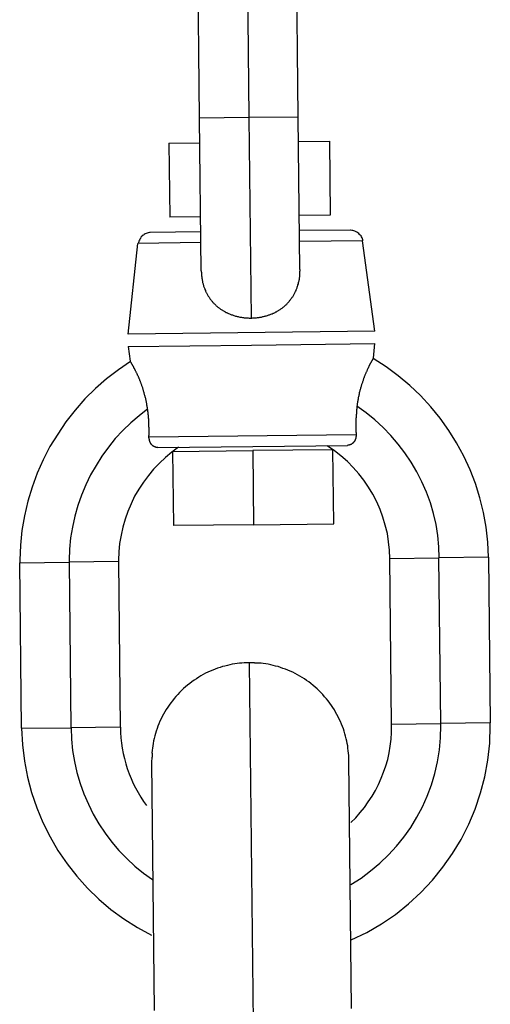
# Model space of a CAD drawing. Extents: x -66 to 66, y -26 to 26.
# Drawn here: x -43 to -43, y 0 to 1 of the extents above; entities that cross this region are included whole.
import ezdxf

# ---------------------------------------------------------------- set-up
doc = ezdxf.new("R2010")
doc.units = 0
doc.layers.get('0').update_dxf_attribs({"linetype": 'CONTINUOUS'})

msp = doc.modelspace()

# ---------------------------------------------------------------- linework, layer by layer
at = {"color": 0}
for points in [[(-43.2588, 0.9087), (-43.2603, 1.0429)], [(-43.2203, 1.0433), (-43.2188, 0.9092)], [(-43.1788, 0.9097), (-43.1803, 1.0438)], [(-43.1788, 0.9097), (-43.2188, 0.9092)], [(-43.1774, 0.786), (-43.1788, 0.9097)], [(-43.2188, 0.9092), (-43.2588, 0.9087)], [(-43.2574, 0.7851), (-43.2588, 0.9087)], [(-43.2188, 0.9092), (-43.2169, 0.7468)], [(-43.2836, 0.8886), (-43.2585, 0.8889)], [(-43.2836, 0.8886), (-43.2828, 0.8286)], [(-43.1786, 0.8898), (-43.1535, 0.8901)], [(-43.1535, 0.8901), (-43.1529, 0.8301)], [(-43.1529, 0.8301), (-43.1779, 0.8298)], [(-43.2579, 0.8288), (-43.2828, 0.8286)], [(-43.2987, 0.8162), (-43.2987, 0.8162), (-43.2995, 0.816), (-43.3004, 0.8159), (-43.3013, 0.8156), (-43.3022, 0.8154), (-43.3028, 0.8149), (-43.3037, 0.8146), (-43.3043, 0.814), (-43.3052, 0.8136), (-43.3057, 0.8128), (-43.3063, 0.8122), (-43.3067, 0.8113), (-43.3073, 0.8107), (-43.3076, 0.8098), (-43.308, 0.809), (-43.3082, 0.8081), (-43.3085, 0.8073)], [(-43.2987, 0.8162), (-43.2987, 0.8162), (-43.2995, 0.816), (-43.3004, 0.8159), (-43.3013, 0.8156), (-43.3022, 0.8154), (-43.3028, 0.8149), (-43.3037, 0.8146), (-43.3043, 0.814), (-43.3052, 0.8136), (-43.3057, 0.8128), (-43.3063, 0.8122), (-43.3067, 0.8113), (-43.3073, 0.8107), (-43.3076, 0.8098), (-43.308, 0.809), (-43.3082, 0.8081), (-43.3085, 0.8073)], [(-43.2577, 0.8167), (-43.2989, 0.8162)], [(-43.1366, 0.8181), (-43.1777, 0.8176)], [(-43.1265, 0.8094), (-43.1265, 0.8094), (-43.1265, 0.8101), (-43.1268, 0.811), (-43.1271, 0.8118), (-43.1275, 0.8127), (-43.1279, 0.8133), (-43.1285, 0.814), (-43.1291, 0.8146), (-43.1298, 0.8154), (-43.1304, 0.8158), (-43.1312, 0.8164), (-43.1319, 0.8167), (-43.1328, 0.8172), (-43.1336, 0.8174), (-43.1345, 0.8177), (-43.1354, 0.8178), (-43.1364, 0.818), (-43.1364, 0.818), (-43.1364, 0.818), (-43.1364, 0.818), (-43.1364, 0.818), (-43.1364, 0.818), (-43.1364, 0.818), (-43.1364, 0.818), (-43.1364, 0.818), (-43.1364, 0.818), (-43.1364, 0.818), (-43.1364, 0.818), (-43.1364, 0.818), (-43.1364, 0.818), (-43.1364, 0.818), (-43.1364, 0.818), (-43.1364, 0.818), (-43.1365, 0.818)], [(-43.1265, 0.8094), (-43.1265, 0.8094), (-43.1265, 0.8101), (-43.1268, 0.811), (-43.1271, 0.8118), (-43.1275, 0.8127), (-43.1279, 0.8133), (-43.1285, 0.814), (-43.1291, 0.8146), (-43.1298, 0.8154), (-43.1304, 0.8158), (-43.1312, 0.8164), (-43.1319, 0.8167), (-43.1328, 0.8172), (-43.1336, 0.8174), (-43.1345, 0.8177), (-43.1354, 0.8178), (-43.1364, 0.818), (-43.1364, 0.818), (-43.1364, 0.818), (-43.1364, 0.818), (-43.1364, 0.818), (-43.1364, 0.818), (-43.1364, 0.818), (-43.1364, 0.818), (-43.1364, 0.818), (-43.1364, 0.818), (-43.1364, 0.818), (-43.1364, 0.818), (-43.1364, 0.818), (-43.1364, 0.818), (-43.1364, 0.818), (-43.1364, 0.818), (-43.1364, 0.818), (-43.1365, 0.818)], [(-43.3167, 0.7338), (-43.3087, 0.8073)], [(-43.2576, 0.8079), (-43.3087, 0.8073)], [(-43.1266, 0.8094), (-43.1776, 0.8088)], [(-43.1168, 0.7361), (-43.1266, 0.8094)], [(-43.2574, 0.7851), (-43.2574, 0.7844), (-43.2573, 0.7837), (-43.2573, 0.7829), (-43.2572, 0.7823), (-43.2572, 0.7816), (-43.2571, 0.7809), (-43.257, 0.7803), (-43.257, 0.7796), (-43.2569, 0.779), (-43.2568, 0.7783), (-43.2566, 0.7776), (-43.2565, 0.777), (-43.2564, 0.7764), (-43.2563, 0.7757), (-43.2561, 0.7751), (-43.256, 0.7745), (-43.2558, 0.7739), (-43.2556, 0.7733), (-43.2555, 0.7726), (-43.2552, 0.772), (-43.255, 0.7715), (-43.2549, 0.7709), (-43.2546, 0.7704), (-43.2544, 0.7698), (-43.2541, 0.7692), (-43.254, 0.7686), (-43.2537, 0.7681), (-43.2534, 0.7676), (-43.2531, 0.7671), (-43.2529, 0.7666), (-43.2526, 0.7661), (-43.2523, 0.7656), (-43.2521, 0.765), (-43.2517, 0.7646), (-43.2514, 0.7641), (-43.2511, 0.7636), (-43.2508, 0.7631), (-43.2505, 0.7626), (-43.2501, 0.7622), (-43.2498, 0.7617), (-43.2494, 0.7612), (-43.2491, 0.7608), (-43.2487, 0.7604), (-43.2483, 0.7599), (-43.248, 0.7595), (-43.2476, 0.7591), (-43.2472, 0.7587), (-43.2468, 0.7583), (-43.2464, 0.7579), (-43.246, 0.7575), (-43.2456, 0.7572), (-43.2452, 0.7568), (-43.2447, 0.7564), (-43.2443, 0.756), (-43.2439, 0.7557), (-43.2435, 0.7553), (-43.2431, 0.755), (-43.2426, 0.7547), (-43.2422, 0.7543), (-43.2417, 0.754), (-43.2412, 0.7537), (-43.2407, 0.7534), (-43.2403, 0.7531), (-43.2398, 0.7528), (-43.2393, 0.7525), (-43.2389, 0.7523), (-43.2384, 0.752), (-43.2379, 0.7517), (-43.2373, 0.7514), (-43.2368, 0.7512), (-43.2363, 0.7509), (-43.2358, 0.7507), (-43.2352, 0.7504), (-43.2346, 0.7502), (-43.234, 0.7499), (-43.2334, 0.7497), (-43.2328, 0.7494), (-43.2322, 0.7493), (-43.2316, 0.749), (-43.2309, 0.7489), (-43.2303, 0.7486), (-43.2296, 0.7484), (-43.2289, 0.7483), (-43.2283, 0.7481), (-43.2276, 0.7479), (-43.2269, 0.7478), (-43.2262, 0.7476), (-43.2254, 0.7475), (-43.2247, 0.7474), (-43.224, 0.7473), (-43.2232, 0.7471), (-43.2225, 0.747), (-43.2217, 0.7469), (-43.221, 0.7469), (-43.2201, 0.7469), (-43.2194, 0.7469), (-43.2185, 0.7468), (-43.2177, 0.7468), (-43.2169, 0.7468)], [(-43.2169, 0.7468), (-43.2163, 0.7468), (-43.2156, 0.7469), (-43.215, 0.7469), (-43.2144, 0.7469), (-43.2137, 0.7469), (-43.2131, 0.747), (-43.2125, 0.747), (-43.2118, 0.7471), (-43.2112, 0.7472), (-43.2106, 0.7473), (-43.21, 0.7474), (-43.2093, 0.7475), (-43.2087, 0.7476), (-43.2081, 0.7478), (-43.2075, 0.7479), (-43.2069, 0.748), (-43.2062, 0.7482), (-43.2057, 0.7484), (-43.2051, 0.7485), (-43.2044, 0.7487), (-43.2038, 0.7489), (-43.2032, 0.749), (-43.2027, 0.7493), (-43.2021, 0.7494), (-43.2015, 0.7497), (-43.2009, 0.7499), (-43.2003, 0.7501), (-43.1998, 0.7503), (-43.1992, 0.7506), (-43.1987, 0.7508), (-43.1981, 0.7511), (-43.1976, 0.7514), (-43.197, 0.7517), (-43.1965, 0.7519), (-43.1959, 0.7523), (-43.1954, 0.7526), (-43.1949, 0.7528), (-43.1944, 0.7532), (-43.1939, 0.7535), (-43.1934, 0.7538), (-43.1929, 0.7542), (-43.1924, 0.7545), (-43.1919, 0.7549), (-43.1914, 0.7553), (-43.1909, 0.7556), (-43.1905, 0.756), (-43.19, 0.7564), (-43.1896, 0.7568), (-43.1891, 0.7572), (-43.1887, 0.7576), (-43.1883, 0.758), (-43.1879, 0.7584), (-43.1875, 0.7588), (-43.187, 0.7593), (-43.1866, 0.7597), (-43.1862, 0.7602), (-43.1858, 0.7607), (-43.1855, 0.7612), (-43.185, 0.7616), (-43.1847, 0.7621), (-43.1844, 0.7626), (-43.184, 0.7631), (-43.1836, 0.7636), (-43.1833, 0.7641), (-43.183, 0.7646), (-43.1826, 0.7651), (-43.1824, 0.7656), (-43.182, 0.7661), (-43.1818, 0.7667), (-43.1815, 0.7672), (-43.1812, 0.7678), (-43.181, 0.7684), (-43.1806, 0.769), (-43.1804, 0.7696), (-43.1802, 0.7701), (-43.18, 0.7707), (-43.1797, 0.7713), (-43.1796, 0.7719), (-43.1793, 0.7725), (-43.1791, 0.7731), (-43.179, 0.7737), (-43.1787, 0.7744), (-43.1786, 0.775), (-43.1785, 0.7756), (-43.1783, 0.7763), (-43.1781, 0.777), (-43.1781, 0.7776), (-43.1779, 0.7783), (-43.1778, 0.779), (-43.1777, 0.7796), (-43.1776, 0.7803), (-43.1776, 0.781), (-43.1775, 0.7817), (-43.1775, 0.7824), (-43.1774, 0.7831), (-43.1774, 0.7839), (-43.1774, 0.7845), (-43.1773, 0.7853), (-43.1773, 0.786)], [(-43.1168, 0.7361), (-43.3167, 0.7338)], [(-43.2166, 0.7249), (-43.1167, 0.7261)], [(-43.1179, 0.7143), (-43.1167, 0.7261)], [(-43.3167, 0.7238), (-43.2166, 0.7249)], [(-43.3167, 0.7238), (-43.3151, 0.7119)], [(-43.3147, 0.7117), (-43.3147, 0.7117), (-43.3246, 0.7048), (-43.3342, 0.6975), (-43.3432, 0.6896), (-43.3518, 0.6812), (-43.3596, 0.6722), (-43.3671, 0.6627), (-43.3738, 0.6528), (-43.3801, 0.6427), (-43.3855, 0.632), (-43.3904, 0.6211), (-43.3945, 0.6098), (-43.3981, 0.5984), (-43.4008, 0.5865), (-43.4028, 0.5747), (-43.404, 0.5626), (-43.4045, 0.5506), (-43.4045, 0.5506), (-43.4045, 0.5503), (-43.4045, 0.5503), (-43.4045, 0.55), (-43.4045, 0.55), (-43.4045, 0.5497), (-43.4045, 0.5497), (-43.4045, 0.5494), (-43.4045, 0.5494), (-43.4045, 0.5491), (-43.4045, 0.5491), (-43.4045, 0.5488), (-43.4045, 0.5488), (-43.4045, 0.5485), (-43.4045, 0.5485), (-43.4045, 0.5484), (-43.4045, 0.5484)], [(-43.3147, 0.7117), (-43.3147, 0.7117), (-43.3246, 0.7048), (-43.3342, 0.6975), (-43.3432, 0.6896), (-43.3518, 0.6812), (-43.3596, 0.6722), (-43.3671, 0.6627), (-43.3738, 0.6528), (-43.3801, 0.6427), (-43.3855, 0.632), (-43.3904, 0.6211), (-43.3945, 0.6098), (-43.3981, 0.5984), (-43.4008, 0.5865), (-43.4028, 0.5747), (-43.404, 0.5626), (-43.4045, 0.5506), (-43.4045, 0.5506), (-43.4045, 0.5503), (-43.4045, 0.5503), (-43.4045, 0.55), (-43.4045, 0.55), (-43.4045, 0.5497), (-43.4045, 0.5497), (-43.4045, 0.5494), (-43.4045, 0.5494), (-43.4045, 0.5491), (-43.4045, 0.5491), (-43.4045, 0.5488), (-43.4045, 0.5488), (-43.4045, 0.5485), (-43.4045, 0.5485), (-43.4045, 0.5484), (-43.4045, 0.5484)], [(-43.3009, 0.6734), (-43.301, 0.674), (-43.3012, 0.6748), (-43.3013, 0.6754), (-43.3014, 0.6762), (-43.3015, 0.6769), (-43.3016, 0.6775), (-43.3018, 0.6782), (-43.3019, 0.6788), (-43.302, 0.6795), (-43.3022, 0.6802), (-43.3024, 0.6808), (-43.3024, 0.6815), (-43.3026, 0.6821), (-43.3028, 0.6828), (-43.3029, 0.6833), (-43.3031, 0.684), (-43.3033, 0.6846), (-43.3034, 0.6852), (-43.3036, 0.6857), (-43.3038, 0.6863), (-43.3039, 0.6869), (-43.3041, 0.6875), (-43.3043, 0.6881), (-43.3044, 0.6887), (-43.3046, 0.6892), (-43.3048, 0.6897), (-43.3049, 0.6903), (-43.3051, 0.6908), (-43.3053, 0.6914), (-43.3055, 0.6919), (-43.3057, 0.6924), (-43.3058, 0.6929), (-43.306, 0.6934), (-43.3062, 0.6939), (-43.3064, 0.6944), (-43.3066, 0.6949), (-43.3068, 0.6954), (-43.3069, 0.6958), (-43.3072, 0.6963), (-43.3073, 0.6968), (-43.3075, 0.6972), (-43.3077, 0.6976), (-43.3078, 0.6981), (-43.3081, 0.6986), (-43.3083, 0.699), (-43.3084, 0.6994), (-43.3086, 0.6998), (-43.3088, 0.7002), (-43.309, 0.7005), (-43.3092, 0.701), (-43.3093, 0.7014), (-43.3095, 0.7017), (-43.3097, 0.7021), (-43.3098, 0.7025), (-43.3101, 0.7028), (-43.3103, 0.7032), (-43.3104, 0.7035), (-43.3106, 0.7039), (-43.3108, 0.7042), (-43.3109, 0.7045), (-43.3111, 0.7048), (-43.3113, 0.7051), (-43.3113, 0.7055), (-43.3115, 0.7057), (-43.3117, 0.706), (-43.3118, 0.7063), (-43.312, 0.7065), (-43.3121, 0.7069), (-43.3122, 0.7071), (-43.3124, 0.7074), (-43.3126, 0.7076), (-43.3127, 0.7079), (-43.3128, 0.7081), (-43.313, 0.7084), (-43.3132, 0.7086), (-43.3132, 0.7089), (-43.3134, 0.7091), (-43.3135, 0.7094), (-43.3137, 0.7095), (-43.3137, 0.7098), (-43.3139, 0.7099), (-43.314, 0.7102), (-43.3141, 0.7104), (-43.3142, 0.7105), (-43.3143, 0.7107), (-43.3144, 0.7109), (-43.3145, 0.711), (-43.3146, 0.7112), (-43.3147, 0.7113), (-43.3147, 0.7114), (-43.3148, 0.7115), (-43.3148, 0.7116), (-43.3149, 0.7117), (-43.315, 0.7118), (-43.315, 0.7119), (-43.315, 0.7119), (-43.3151, 0.7119), (-43.3151, 0.7119), (-43.3151, 0.7119)], [(-43.1179, 0.7143), (-43.1179, 0.7143), (-43.1179, 0.7142), (-43.118, 0.7142), (-43.118, 0.7142), (-43.118, 0.7141), (-43.118, 0.7141), (-43.1181, 0.714), (-43.1181, 0.7139), (-43.1182, 0.7138), (-43.1182, 0.7138), (-43.1183, 0.7137), (-43.1184, 0.7136), (-43.1184, 0.7135), (-43.1184, 0.7134), (-43.1185, 0.7133), (-43.1186, 0.7131), (-43.1187, 0.7129), (-43.1188, 0.7129), (-43.1189, 0.7127), (-43.1189, 0.7125), (-43.119, 0.7124), (-43.1192, 0.7121), (-43.1193, 0.7119), (-43.1194, 0.7118), (-43.1195, 0.7115), (-43.1196, 0.7113), (-43.1198, 0.7111), (-43.1199, 0.7109), (-43.12, 0.7106), (-43.1201, 0.7104), (-43.1203, 0.7101), (-43.1204, 0.7099), (-43.1205, 0.7095), (-43.1207, 0.7093), (-43.1209, 0.7089), (-43.121, 0.7087), (-43.1212, 0.7084), (-43.1214, 0.708), (-43.1215, 0.7077), (-43.1216, 0.7074), (-43.1218, 0.707), (-43.1219, 0.7067), (-43.1222, 0.7064), (-43.1224, 0.706), (-43.1225, 0.7056), (-43.1227, 0.7053), (-43.1228, 0.7049), (-43.123, 0.7045), (-43.1232, 0.7041), (-43.1233, 0.7037), (-43.1236, 0.7033), (-43.1238, 0.7029), (-43.1239, 0.7025), (-43.1241, 0.702), (-43.1243, 0.7015), (-43.1245, 0.7011), (-43.1247, 0.7006), (-43.1248, 0.7002), (-43.125, 0.6997), (-43.1253, 0.6992), (-43.1254, 0.6987), (-43.1256, 0.6982), (-43.1258, 0.6977), (-43.1259, 0.6972), (-43.1262, 0.6967), (-43.1263, 0.6962), (-43.1265, 0.6956), (-43.1267, 0.6951), (-43.1268, 0.6946), (-43.1271, 0.6941), (-43.1273, 0.6935), (-43.1274, 0.6929), (-43.1276, 0.6924), (-43.1278, 0.6918), (-43.1279, 0.6912), (-43.1281, 0.6907), (-43.1283, 0.69), (-43.1284, 0.6894), (-43.1286, 0.6888), (-43.1288, 0.6882), (-43.1289, 0.6876), (-43.1291, 0.6869), (-43.1293, 0.6863), (-43.1293, 0.6857), (-43.1295, 0.685), (-43.1297, 0.6843), (-43.1298, 0.6838), (-43.1299, 0.683), (-43.1301, 0.6823), (-43.1302, 0.6817), (-43.1303, 0.681), (-43.1304, 0.6803), (-43.1306, 0.6796), (-43.1307, 0.6789), (-43.1307, 0.6782), (-43.1309, 0.6775), (-43.131, 0.6768), (-43.1311, 0.676), (-43.1312, 0.6753)], [(-43.0246, 0.5529), (-43.0246, 0.5529), (-43.025, 0.5651), (-43.0264, 0.5773), (-43.0285, 0.5892), (-43.0315, 0.6011), (-43.0351, 0.6126), (-43.0395, 0.6239), (-43.0446, 0.6349), (-43.0504, 0.6456), (-43.0567, 0.6557), (-43.0638, 0.6656), (-43.0713, 0.6749), (-43.0797, 0.6839), (-43.0884, 0.6922), (-43.0978, 0.7), (-43.1076, 0.7072), (-43.1181, 0.7139)], [(-43.0246, 0.5529), (-43.0246, 0.5529), (-43.025, 0.5651), (-43.0264, 0.5773), (-43.0285, 0.5892), (-43.0315, 0.6011), (-43.0351, 0.6126), (-43.0395, 0.6239), (-43.0446, 0.6349), (-43.0504, 0.6456), (-43.0567, 0.6557), (-43.0638, 0.6656), (-43.0713, 0.6749), (-43.0797, 0.6839), (-43.0884, 0.6922), (-43.0978, 0.7), (-43.1076, 0.7072), (-43.1181, 0.7139)], [(-43.3007, 0.6731), (-43.3007, 0.6731), (-43.3078, 0.6676), (-43.3146, 0.6618), (-43.321, 0.6556), (-43.3271, 0.6491), (-43.3327, 0.6421), (-43.3379, 0.6349), (-43.3427, 0.6273), (-43.3472, 0.6197), (-43.351, 0.6115), (-43.3544, 0.6033), (-43.3574, 0.5948), (-43.3599, 0.5863), (-43.3618, 0.5774), (-43.3633, 0.5686), (-43.3642, 0.5596), (-43.3645, 0.5506), (-43.3645, 0.5506), (-43.3645, 0.5503), (-43.3645, 0.5503), (-43.3645, 0.55), (-43.3645, 0.55), (-43.3645, 0.5497), (-43.3645, 0.5497), (-43.3645, 0.5497), (-43.3645, 0.5497), (-43.3645, 0.5494), (-43.3645, 0.5494), (-43.3645, 0.5492), (-43.3645, 0.5492), (-43.3645, 0.5489), (-43.3645, 0.5489), (-43.3645, 0.5489), (-43.3645, 0.5489)], [(-43.3007, 0.6731), (-43.3007, 0.6731), (-43.3078, 0.6676), (-43.3146, 0.6618), (-43.321, 0.6556), (-43.3271, 0.6491), (-43.3327, 0.6421), (-43.3379, 0.6349), (-43.3427, 0.6273), (-43.3472, 0.6197), (-43.351, 0.6115), (-43.3544, 0.6033), (-43.3574, 0.5948), (-43.3599, 0.5863), (-43.3618, 0.5774), (-43.3633, 0.5686), (-43.3642, 0.5596), (-43.3645, 0.5506), (-43.3645, 0.5506), (-43.3645, 0.5503), (-43.3645, 0.5503), (-43.3645, 0.55), (-43.3645, 0.55), (-43.3645, 0.5497), (-43.3645, 0.5497), (-43.3645, 0.5497), (-43.3645, 0.5497), (-43.3645, 0.5494), (-43.3645, 0.5494), (-43.3645, 0.5492), (-43.3645, 0.5492), (-43.3645, 0.5489), (-43.3645, 0.5489), (-43.3645, 0.5489), (-43.3645, 0.5489)], [(-43.2998, 0.6506), (-43.2998, 0.6507), (-43.2998, 0.6509), (-43.2998, 0.6511), (-43.2998, 0.6512), (-43.2998, 0.6515), (-43.2997, 0.6517), (-43.2997, 0.6518), (-43.2997, 0.652), (-43.2997, 0.6522), (-43.2997, 0.6524), (-43.2997, 0.6526), (-43.2997, 0.6527), (-43.2997, 0.6529), (-43.2997, 0.6532), (-43.2997, 0.6533), (-43.2997, 0.6535), (-43.2997, 0.6537), (-43.2997, 0.6539), (-43.2997, 0.6541), (-43.2997, 0.6543), (-43.2997, 0.6545), (-43.2997, 0.6547), (-43.2997, 0.6549), (-43.2997, 0.6552), (-43.2997, 0.6553), (-43.2997, 0.6556), (-43.2997, 0.6557), (-43.2997, 0.656), (-43.2997, 0.6561), (-43.2997, 0.6564), (-43.2997, 0.6566), (-43.2997, 0.6568), (-43.2997, 0.6571), (-43.2997, 0.6572), (-43.2997, 0.6575), (-43.2997, 0.6576), (-43.2997, 0.6579), (-43.2997, 0.6581), (-43.2998, 0.6583), (-43.2998, 0.6586), (-43.2998, 0.6588), (-43.2998, 0.6591), (-43.2998, 0.6592), (-43.2998, 0.6595), (-43.2998, 0.6597), (-43.2998, 0.66), (-43.2998, 0.6601), (-43.2998, 0.6604), (-43.2998, 0.6606), (-43.2998, 0.6609), (-43.2999, 0.6611), (-43.2999, 0.6613), (-43.2999, 0.6616), (-43.2999, 0.6618), (-43.2999, 0.6621), (-43.2999, 0.6623), (-43.2999, 0.6626), (-43.2999, 0.6628), (-43.2999, 0.663), (-43.2999, 0.6633), (-43.2999, 0.6635), (-43.2999, 0.6638), (-43.2999, 0.664), (-43.3, 0.6642), (-43.3, 0.6645), (-43.3, 0.6647), (-43.3, 0.665), (-43.3, 0.6652), (-43.3001, 0.6655), (-43.3001, 0.6658), (-43.3001, 0.666), (-43.3001, 0.6663), (-43.3002, 0.6665), (-43.3002, 0.6668), (-43.3002, 0.667), (-43.3002, 0.6673), (-43.3003, 0.6675), (-43.3003, 0.6678), (-43.3003, 0.668), (-43.3004, 0.6683), (-43.3004, 0.6685), (-43.3004, 0.6689), (-43.3004, 0.6691), (-43.3004, 0.6694), (-43.3004, 0.6696), (-43.3005, 0.6699), (-43.3005, 0.6701), (-43.3005, 0.6704), (-43.3006, 0.6707), (-43.3006, 0.6709), (-43.3007, 0.6712), (-43.3007, 0.6714), (-43.3007, 0.6717), (-43.3008, 0.672), (-43.3008, 0.6723), (-43.3009, 0.6725), (-43.3009, 0.6728), (-43.3009, 0.6731), (-43.3009, 0.6734)], [(-43.1312, 0.6753), (-43.1312, 0.675), (-43.1312, 0.6748), (-43.1312, 0.6745), (-43.1313, 0.6742), (-43.1313, 0.6739), (-43.1313, 0.6737), (-43.1314, 0.6734), (-43.1314, 0.6732), (-43.1314, 0.6729), (-43.1315, 0.6726), (-43.1315, 0.6724), (-43.1315, 0.6721), (-43.1316, 0.6719), (-43.1316, 0.6716), (-43.1316, 0.6713), (-43.1317, 0.671), (-43.1317, 0.6708), (-43.1317, 0.6705), (-43.1317, 0.6703), (-43.1317, 0.67), (-43.1317, 0.6698), (-43.1317, 0.6695), (-43.1317, 0.6692), (-43.1317, 0.669), (-43.1318, 0.6687), (-43.1318, 0.6685), (-43.1318, 0.6682), (-43.1318, 0.668), (-43.1318, 0.6677), (-43.1319, 0.6675), (-43.1319, 0.6672), (-43.1319, 0.667), (-43.1319, 0.6667), (-43.1319, 0.6665), (-43.1319, 0.6662), (-43.1319, 0.666), (-43.132, 0.6657), (-43.132, 0.6655), (-43.132, 0.6652), (-43.132, 0.665), (-43.132, 0.6647), (-43.132, 0.6645), (-43.132, 0.6642), (-43.132, 0.664), (-43.132, 0.6638), (-43.132, 0.6635), (-43.132, 0.6633), (-43.1321, 0.663), (-43.1321, 0.6628), (-43.1321, 0.6626), (-43.1321, 0.6624), (-43.1321, 0.6621), (-43.1321, 0.6619), (-43.1321, 0.6616), (-43.1321, 0.6615), (-43.1321, 0.6612), (-43.1321, 0.661), (-43.1321, 0.6607), (-43.1321, 0.6606), (-43.1321, 0.6603), (-43.1321, 0.6601), (-43.1321, 0.6599), (-43.1321, 0.6596), (-43.1321, 0.6594), (-43.1321, 0.6592), (-43.1321, 0.659), (-43.1321, 0.6587), (-43.1321, 0.6586), (-43.1321, 0.6583), (-43.1321, 0.6581), (-43.1321, 0.6579), (-43.1321, 0.6577), (-43.1321, 0.6575), (-43.1321, 0.6573), (-43.1321, 0.6571), (-43.132, 0.6569), (-43.132, 0.6566), (-43.132, 0.6565), (-43.132, 0.6562), (-43.132, 0.6561), (-43.132, 0.6558), (-43.132, 0.6557), (-43.132, 0.6555), (-43.132, 0.6552), (-43.132, 0.6551), (-43.132, 0.6549), (-43.132, 0.6547), (-43.132, 0.6545), (-43.132, 0.6543), (-43.132, 0.6542), (-43.1319, 0.6539), (-43.1319, 0.6537), (-43.1319, 0.6536), (-43.1319, 0.6534), (-43.1319, 0.6532), (-43.1319, 0.653), (-43.1319, 0.6528), (-43.1319, 0.6527), (-43.1319, 0.6525)], [(-43.0646, 0.5524), (-43.0646, 0.5524), (-43.0648, 0.5614), (-43.0657, 0.5706), (-43.0671, 0.5795), (-43.0692, 0.5885), (-43.0716, 0.5971), (-43.0749, 0.6057), (-43.0785, 0.614), (-43.0827, 0.6222), (-43.0872, 0.6299), (-43.0923, 0.6375), (-43.0977, 0.6446), (-43.1037, 0.6516), (-43.1099, 0.6581), (-43.1167, 0.6643), (-43.1237, 0.67), (-43.1313, 0.6754)], [(-43.0646, 0.5524), (-43.0646, 0.5524), (-43.0648, 0.5614), (-43.0657, 0.5706), (-43.0671, 0.5795), (-43.0692, 0.5885), (-43.0716, 0.5971), (-43.0749, 0.6057), (-43.0785, 0.614), (-43.0827, 0.6222), (-43.0872, 0.6299), (-43.0923, 0.6375), (-43.0977, 0.6446), (-43.1037, 0.6516), (-43.1099, 0.6581), (-43.1167, 0.6643), (-43.1237, 0.67), (-43.1313, 0.6754)], [(-43.2998, 0.6506), (-43.1319, 0.6525)], [(-43.2925, 0.6418), (-43.2925, 0.6418), (-43.2927, 0.6418), (-43.2928, 0.6418), (-43.2929, 0.6418), (-43.293, 0.6418), (-43.2931, 0.6418), (-43.2932, 0.6419), (-43.2933, 0.6419), (-43.2934, 0.6419), (-43.2935, 0.6419), (-43.2936, 0.6419), (-43.2937, 0.6419), (-43.2938, 0.642), (-43.294, 0.642), (-43.294, 0.642), (-43.2941, 0.642), (-43.2943, 0.6421), (-43.2944, 0.6421), (-43.2945, 0.6422), (-43.2946, 0.6422), (-43.2947, 0.6422), (-43.2948, 0.6423), (-43.295, 0.6423), (-43.295, 0.6423), (-43.2951, 0.6423), (-43.2953, 0.6424), (-43.2954, 0.6425), (-43.2955, 0.6425), (-43.2955, 0.6426), (-43.2957, 0.6426), (-43.2958, 0.6427), (-43.2959, 0.6428), (-43.296, 0.6428), (-43.2961, 0.6429), (-43.2962, 0.6429), (-43.2963, 0.643), (-43.2965, 0.6431), (-43.2965, 0.6432), (-43.2966, 0.6433), (-43.2968, 0.6433), (-43.2969, 0.6434), (-43.297, 0.6435), (-43.297, 0.6436), (-43.2971, 0.6437), (-43.2973, 0.6438), (-43.2974, 0.6439), (-43.2974, 0.644), (-43.2975, 0.6441), (-43.2976, 0.6443), (-43.2977, 0.6443), (-43.2979, 0.6444), (-43.2979, 0.6446), (-43.298, 0.6447), (-43.2981, 0.6448), (-43.2982, 0.6449), (-43.2983, 0.645), (-43.2983, 0.6452), (-43.2984, 0.6453), (-43.2984, 0.6454), (-43.2985, 0.6455), (-43.2986, 0.6456), (-43.2987, 0.6458), (-43.2987, 0.6458), (-43.2988, 0.646), (-43.2989, 0.6461), (-43.2989, 0.6463), (-43.2989, 0.6464), (-43.299, 0.6465), (-43.2991, 0.6467), (-43.2991, 0.6468), (-43.2992, 0.6469), (-43.2992, 0.647), (-43.2993, 0.6472), (-43.2993, 0.6473), (-43.2994, 0.6474), (-43.2994, 0.6476), (-43.2994, 0.6477), (-43.2994, 0.6478), (-43.2994, 0.6479), (-43.2995, 0.6481), (-43.2995, 0.6483), (-43.2995, 0.6483), (-43.2996, 0.6485), (-43.2996, 0.6486), (-43.2996, 0.6487), (-43.2997, 0.6489), (-43.2997, 0.649), (-43.2997, 0.6492), (-43.2997, 0.6492), (-43.2997, 0.6494), (-43.2997, 0.6495), (-43.2998, 0.6497), (-43.2998, 0.6498), (-43.2998, 0.6499), (-43.2998, 0.6501), (-43.2998, 0.6502), (-43.2998, 0.6503), (-43.2998, 0.6504), (-43.2998, 0.6506)], [(-43.1319, 0.6525), (-43.1319, 0.6524), (-43.1319, 0.6523), (-43.1319, 0.6522), (-43.1319, 0.6521), (-43.1319, 0.652), (-43.1319, 0.6518), (-43.1319, 0.6517), (-43.1319, 0.6517), (-43.1319, 0.6515), (-43.1319, 0.6514), (-43.1319, 0.6512), (-43.1319, 0.6512), (-43.1319, 0.6511), (-43.1319, 0.6509), (-43.1319, 0.6508), (-43.132, 0.6507), (-43.132, 0.6506), (-43.132, 0.6504), (-43.132, 0.6503), (-43.132, 0.6502), (-43.1321, 0.6501), (-43.1321, 0.6499), (-43.1321, 0.6498), (-43.1322, 0.6497), (-43.1322, 0.6496), (-43.1322, 0.6495), (-43.1322, 0.6493), (-43.1322, 0.6492), (-43.1323, 0.6491), (-43.1323, 0.649), (-43.1323, 0.6488), (-43.1324, 0.6487), (-43.1324, 0.6486), (-43.1325, 0.6485), (-43.1326, 0.6483), (-43.1326, 0.6483), (-43.1327, 0.6481), (-43.1327, 0.648), (-43.1327, 0.6478), (-43.1328, 0.6478), (-43.1328, 0.6477), (-43.1329, 0.6475), (-43.133, 0.6474), (-43.1331, 0.6473), (-43.1331, 0.6472), (-43.1332, 0.647), (-43.1332, 0.6469), (-43.1333, 0.6468), (-43.1334, 0.6467), (-43.1335, 0.6466), (-43.1336, 0.6465), (-43.1337, 0.6463), (-43.1337, 0.6463), (-43.1338, 0.6462), (-43.1339, 0.646), (-43.134, 0.6459), (-43.1341, 0.6458), (-43.1342, 0.6458), (-43.1342, 0.6456), (-43.1344, 0.6455), (-43.1345, 0.6454), (-43.1346, 0.6453), (-43.1347, 0.6453), (-43.1348, 0.6452), (-43.1349, 0.6451), (-43.135, 0.645), (-43.1352, 0.6448), (-43.1352, 0.6448), (-43.1353, 0.6448), (-43.1355, 0.6447), (-43.1356, 0.6446), (-43.1357, 0.6445), (-43.1358, 0.6444), (-43.136, 0.6443), (-43.1361, 0.6443), (-43.1362, 0.6443), (-43.1363, 0.6442), (-43.1364, 0.6442), (-43.1366, 0.6441), (-43.1367, 0.644), (-43.1368, 0.644), (-43.1369, 0.6439), (-43.1371, 0.6439), (-43.1372, 0.6439), (-43.1372, 0.6438), (-43.1374, 0.6438), (-43.1375, 0.6438), (-43.1376, 0.6438), (-43.1377, 0.6438), (-43.1379, 0.6437), (-43.138, 0.6437), (-43.1381, 0.6437), (-43.1382, 0.6437), (-43.1384, 0.6437), (-43.1385, 0.6437), (-43.1386, 0.6436), (-43.1387, 0.6436), (-43.1388, 0.6436), (-43.139, 0.6436)], [(-43.2759, 0.6421), (-43.2759, 0.6421), (-43.2812, 0.638), (-43.2864, 0.6337), (-43.2913, 0.6291), (-43.296, 0.6243), (-43.3003, 0.6191), (-43.3043, 0.6138), (-43.308, 0.6081), (-43.3114, 0.6024), (-43.3143, 0.5962), (-43.3169, 0.5901), (-43.3191, 0.5837), (-43.321, 0.5774), (-43.3224, 0.5707), (-43.3236, 0.5641), (-43.3242, 0.5572), (-43.3245, 0.5506), (-43.3245, 0.5506), (-43.3245, 0.5503), (-43.3245, 0.5503), (-43.3245, 0.5503), (-43.3245, 0.5503), (-43.3245, 0.55), (-43.3245, 0.55), (-43.3245, 0.55), (-43.3245, 0.55), (-43.3245, 0.5497), (-43.3245, 0.5497), (-43.3245, 0.5497), (-43.3245, 0.5497), (-43.3245, 0.5494), (-43.3245, 0.5494), (-43.3245, 0.5494), (-43.3245, 0.5494)], [(-43.2759, 0.6421), (-43.2759, 0.6421), (-43.2812, 0.638), (-43.2864, 0.6337), (-43.2913, 0.6291), (-43.296, 0.6243), (-43.3003, 0.6191), (-43.3043, 0.6138), (-43.308, 0.6081), (-43.3114, 0.6024), (-43.3143, 0.5962), (-43.3169, 0.5901), (-43.3191, 0.5837), (-43.321, 0.5774), (-43.3224, 0.5707), (-43.3236, 0.5641), (-43.3242, 0.5572), (-43.3245, 0.5506), (-43.3245, 0.5506), (-43.3245, 0.5503), (-43.3245, 0.5503), (-43.3245, 0.5503), (-43.3245, 0.5503), (-43.3245, 0.55), (-43.3245, 0.55), (-43.3245, 0.55), (-43.3245, 0.55), (-43.3245, 0.5497), (-43.3245, 0.5497), (-43.3245, 0.5497), (-43.3245, 0.5497), (-43.3245, 0.5494), (-43.3245, 0.5494), (-43.3245, 0.5494), (-43.3245, 0.5494)], [(-43.2925, 0.6418), (-43.2157, 0.6428)], [(-43.2807, 0.6386), (-43.2156, 0.6394)], [(-43.2807, 0.6386), (-43.28, 0.5786)], [(-43.2157, 0.6428), (-43.139, 0.6436)], [(-43.1507, 0.6401), (-43.2156, 0.6394)], [(-43.2156, 0.6394), (-43.215, 0.5793)], [(-43.1046, 0.5519), (-43.1046, 0.5519), (-43.1047, 0.5586), (-43.1055, 0.5655), (-43.1065, 0.5721), (-43.1082, 0.5789), (-43.1101, 0.5853), (-43.1125, 0.5917), (-43.1152, 0.5978), (-43.1184, 0.604), (-43.1218, 0.6097), (-43.1256, 0.6153), (-43.1297, 0.6206), (-43.1343, 0.6258), (-43.139, 0.6305), (-43.1442, 0.6351), (-43.1495, 0.6393), (-43.1553, 0.6433)], [(-43.1046, 0.5519), (-43.1046, 0.5519), (-43.1047, 0.5586), (-43.1055, 0.5655), (-43.1065, 0.5721), (-43.1082, 0.5789), (-43.1101, 0.5853), (-43.1125, 0.5917), (-43.1152, 0.5978), (-43.1184, 0.604), (-43.1218, 0.6097), (-43.1256, 0.6153), (-43.1297, 0.6206), (-43.1343, 0.6258), (-43.139, 0.6305), (-43.1442, 0.6351), (-43.1495, 0.6393), (-43.1553, 0.6433)], [(-43.15, 0.5801), (-43.1507, 0.6401)], [(-43.215, 0.5793), (-43.28, 0.5786)], [(-43.215, 0.5793), (-43.15, 0.5801)], [(-43.1046, 0.552), (-43.0647, 0.5524)], [(-43.1031, 0.4178), (-43.1046, 0.552)], [(-43.0247, 0.5529), (-43.0647, 0.5524)], [(-43.0632, 0.4183), (-43.0647, 0.5524)], [(-43.0247, 0.5529), (-43.0232, 0.4187)], [(-43.4046, 0.5485), (-43.3646, 0.549)], [(-43.4031, 0.4144), (-43.4046, 0.5485)], [(-43.3246, 0.5494), (-43.3646, 0.549)], [(-43.3646, 0.549), (-43.3631, 0.4148)], [(-43.3246, 0.5494), (-43.3231, 0.4153)], [(-43.2187, 0.4675), (-43.2205, 0.4674), (-43.2225, 0.4673), (-43.2245, 0.4672), (-43.2264, 0.467), (-43.2283, 0.4668), (-43.2303, 0.4665), (-43.2323, 0.4662), (-43.2342, 0.4658), (-43.2362, 0.4653), (-43.2382, 0.4648), (-43.2402, 0.4643), (-43.2422, 0.4637), (-43.2442, 0.463), (-43.2461, 0.4623), (-43.2481, 0.4615), (-43.2501, 0.4607), (-43.252, 0.4598), (-43.2539, 0.4589), (-43.2558, 0.4579), (-43.2577, 0.4569), (-43.2595, 0.4557), (-43.2614, 0.4545), (-43.2632, 0.4534), (-43.265, 0.452), (-43.2668, 0.4507), (-43.2685, 0.4494), (-43.2702, 0.448), (-43.2718, 0.4465), (-43.2734, 0.445), (-43.275, 0.4434), (-43.2765, 0.4418), (-43.278, 0.4401), (-43.2794, 0.4385), (-43.2808, 0.4367), (-43.2822, 0.435), (-43.2834, 0.4332), (-43.2846, 0.4314), (-43.2858, 0.4296), (-43.287, 0.4277), (-43.288, 0.4258), (-43.289, 0.4239), (-43.29, 0.4219), (-43.2909, 0.42), (-43.2917, 0.418), (-43.2925, 0.4161), (-43.2932, 0.4141), (-43.2939, 0.4121), (-43.2945, 0.4101), (-43.295, 0.4081), (-43.2955, 0.4061), (-43.296, 0.4041), (-43.2965, 0.4021), (-43.2968, 0.4001), (-43.297, 0.3982), (-43.2973, 0.3965), (-43.2975, 0.3943)], [(-43.2187, 0.4675), (-43.2151, 0.1514)], [(-43.2143, 0.4673), (-43.2187, 0.4675)], [(-43.2108, 0.4671), (-43.2108, 0.4671), (-43.2108, 0.4671), (-43.2111, 0.4671), (-43.2112, 0.4671), (-43.2115, 0.4671), (-43.2115, 0.4671), (-43.2118, 0.4671), (-43.2121, 0.4671), (-43.2124, 0.4671), (-43.2124, 0.4671), (-43.2127, 0.4671), (-43.213, 0.4671), (-43.2133, 0.4671), (-43.2133, 0.4671), (-43.2136, 0.4671), (-43.2139, 0.4671), (-43.2142, 0.4673)], [(-43.2108, 0.4671), (-43.2108, 0.4671), (-43.2108, 0.4671), (-43.2111, 0.4671), (-43.2112, 0.4671), (-43.2115, 0.4671), (-43.2115, 0.4671), (-43.2118, 0.4671), (-43.2121, 0.4671), (-43.2124, 0.4671), (-43.2124, 0.4671), (-43.2127, 0.4671), (-43.213, 0.4671), (-43.2133, 0.4671), (-43.2133, 0.4671), (-43.2136, 0.4671), (-43.2139, 0.4671), (-43.2142, 0.4673)], [(-43.1378, 0.3884), (-43.1378, 0.3903), (-43.1379, 0.3923), (-43.1381, 0.3942), (-43.1382, 0.3961), (-43.1385, 0.3981), (-43.1387, 0.4), (-43.1391, 0.402), (-43.1395, 0.404), (-43.1399, 0.4059), (-43.1404, 0.4079), (-43.141, 0.4099), (-43.1416, 0.4119), (-43.1422, 0.4139), (-43.143, 0.4159), (-43.1437, 0.4178), (-43.1446, 0.4198), (-43.1455, 0.4217), (-43.1464, 0.4236), (-43.1474, 0.4255), (-43.1485, 0.4274), (-43.1495, 0.4293), (-43.1507, 0.4312), (-43.1519, 0.4329), (-43.1532, 0.4347), (-43.1545, 0.4365), (-43.1559, 0.4382), (-43.1574, 0.4399), (-43.1588, 0.4416), (-43.1603, 0.4431), (-43.1618, 0.4447), (-43.1634, 0.4462), (-43.1651, 0.4477), (-43.1667, 0.4491), (-43.1685, 0.4505), (-43.1702, 0.4519), (-43.1721, 0.4531), (-43.1738, 0.4544), (-43.1757, 0.4555), (-43.1776, 0.4567), (-43.1795, 0.4577), (-43.1814, 0.4588), (-43.1833, 0.4597), (-43.1853, 0.4606), (-43.1872, 0.4614), (-43.1892, 0.4622), (-43.1912, 0.4629), (-43.1932, 0.4636), (-43.1952, 0.4643), (-43.1972, 0.4648), (-43.1992, 0.4653), (-43.2011, 0.4658), (-43.2031, 0.4662), (-43.2052, 0.4665), (-43.2071, 0.4668), (-43.2088, 0.467), (-43.211, 0.4672)], [(-43.3231, 0.4153), (-43.3631, 0.4148)], [(-43.323, 0.4153), (-43.323, 0.4153), (-43.3228, 0.4108), (-43.3225, 0.4066), (-43.322, 0.4024), (-43.3215, 0.3982), (-43.3206, 0.394), (-43.3197, 0.3898), (-43.3186, 0.3856), (-43.3174, 0.3817), (-43.3158, 0.3775), (-43.3143, 0.3736), (-43.3125, 0.3697), (-43.3107, 0.366), (-43.3086, 0.3622), (-43.3065, 0.3586), (-43.3041, 0.355), (-43.3019, 0.3517)], [(-43.323, 0.4153), (-43.323, 0.4153), (-43.3228, 0.4108), (-43.3225, 0.4066), (-43.322, 0.4024), (-43.3215, 0.3982), (-43.3206, 0.394), (-43.3197, 0.3898), (-43.3186, 0.3856), (-43.3174, 0.3817), (-43.3158, 0.3775), (-43.3143, 0.3736), (-43.3125, 0.3697), (-43.3107, 0.366), (-43.3086, 0.3622), (-43.3065, 0.3586), (-43.3041, 0.355), (-43.3019, 0.3517)], [(-43.1363, 0.2877), (-43.1363, 0.2877), (-43.1279, 0.2928), (-43.1201, 0.2987), (-43.1126, 0.3049), (-43.1057, 0.3117), (-43.0991, 0.3187), (-43.0931, 0.3262), (-43.0875, 0.334), (-43.0827, 0.3423), (-43.0781, 0.3506), (-43.0742, 0.3594), (-43.0708, 0.3684), (-43.0681, 0.3778), (-43.0658, 0.3872), (-43.0643, 0.3968), (-43.0634, 0.4066), (-43.0631, 0.4165), (-43.0631, 0.4165), (-43.0631, 0.4165), (-43.0631, 0.4165), (-43.0631, 0.4165), (-43.0631, 0.4167), (-43.0631, 0.4167), (-43.0631, 0.417), (-43.0631, 0.417), (-43.0631, 0.4173), (-43.0631, 0.4173), (-43.0631, 0.4176), (-43.0631, 0.4176), (-43.0631, 0.4179), (-43.0631, 0.4179), (-43.0631, 0.4181), (-43.0631, 0.4181), (-43.0631, 0.4183)], [(-43.1363, 0.2877), (-43.1363, 0.2877), (-43.1279, 0.2928), (-43.1201, 0.2987), (-43.1126, 0.3049), (-43.1057, 0.3117), (-43.0991, 0.3187), (-43.0931, 0.3262), (-43.0875, 0.334), (-43.0827, 0.3423), (-43.0781, 0.3506), (-43.0742, 0.3594), (-43.0708, 0.3684), (-43.0681, 0.3778), (-43.0658, 0.3872), (-43.0643, 0.3968), (-43.0634, 0.4066), (-43.0631, 0.4165), (-43.0631, 0.4165), (-43.0631, 0.4165), (-43.0631, 0.4165), (-43.0631, 0.4165), (-43.0631, 0.4167), (-43.0631, 0.4167), (-43.0631, 0.417), (-43.0631, 0.417), (-43.0631, 0.4173), (-43.0631, 0.4173), (-43.0631, 0.4176), (-43.0631, 0.4176), (-43.0631, 0.4179), (-43.0631, 0.4179), (-43.0631, 0.4181), (-43.0631, 0.4181), (-43.0631, 0.4183)], [(-43.1362, 0.338), (-43.1362, 0.338), (-43.1322, 0.3418), (-43.1286, 0.346), (-43.1252, 0.3502), (-43.1221, 0.3547), (-43.119, 0.3592), (-43.1163, 0.3639), (-43.1138, 0.3687), (-43.1117, 0.3738), (-43.1096, 0.3788), (-43.1079, 0.3839), (-43.1063, 0.3891), (-43.1052, 0.3945), (-43.1042, 0.3999), (-43.1035, 0.4054), (-43.1031, 0.4108), (-43.1031, 0.4165), (-43.1031, 0.4165), (-43.1031, 0.4165), (-43.1031, 0.4165), (-43.1031, 0.4165), (-43.1031, 0.4166), (-43.1031, 0.4166), (-43.1031, 0.4168), (-43.1031, 0.4168), (-43.1031, 0.4171), (-43.1031, 0.4171), (-43.1031, 0.4172), (-43.1031, 0.4172), (-43.1031, 0.4175), (-43.1031, 0.4175), (-43.1031, 0.4176), (-43.1031, 0.4176), (-43.1031, 0.4178)], [(-43.1362, 0.338), (-43.1362, 0.338), (-43.1322, 0.3418), (-43.1286, 0.346), (-43.1252, 0.3502), (-43.1221, 0.3547), (-43.119, 0.3592), (-43.1163, 0.3639), (-43.1138, 0.3687), (-43.1117, 0.3738), (-43.1096, 0.3788), (-43.1079, 0.3839), (-43.1063, 0.3891), (-43.1052, 0.3945), (-43.1042, 0.3999), (-43.1035, 0.4054), (-43.1031, 0.4108), (-43.1031, 0.4165), (-43.1031, 0.4165), (-43.1031, 0.4165), (-43.1031, 0.4165), (-43.1031, 0.4165), (-43.1031, 0.4166), (-43.1031, 0.4166), (-43.1031, 0.4168), (-43.1031, 0.4168), (-43.1031, 0.4171), (-43.1031, 0.4171), (-43.1031, 0.4172), (-43.1031, 0.4172), (-43.1031, 0.4175), (-43.1031, 0.4175), (-43.1031, 0.4176), (-43.1031, 0.4176), (-43.1031, 0.4178)], [(-43.1359, 0.2428), (-43.1359, 0.2428), (-43.1233, 0.2488), (-43.1113, 0.2558), (-43.0999, 0.2635), (-43.0894, 0.2721), (-43.0793, 0.2813), (-43.07, 0.2912), (-43.0615, 0.3017), (-43.0538, 0.3129), (-43.0468, 0.3243), (-43.0406, 0.3365), (-43.0353, 0.3489), (-43.031, 0.3619), (-43.0275, 0.375), (-43.025, 0.3886), (-43.0235, 0.4024), (-43.0231, 0.4165), (-43.0231, 0.4165), (-43.0231, 0.4165), (-43.0231, 0.4165), (-43.0231, 0.4165), (-43.0231, 0.4168), (-43.0231, 0.4168), (-43.0231, 0.4171), (-43.0231, 0.4173), (-43.0231, 0.4176), (-43.0231, 0.4176), (-43.0231, 0.4179), (-43.0231, 0.4181), (-43.0231, 0.4184), (-43.0231, 0.4184), (-43.0231, 0.4186), (-43.0231, 0.4186), (-43.0231, 0.4188)], [(-43.1359, 0.2428), (-43.1359, 0.2428), (-43.1233, 0.2488), (-43.1113, 0.2558), (-43.0999, 0.2635), (-43.0894, 0.2721), (-43.0793, 0.2813), (-43.07, 0.2912), (-43.0615, 0.3017), (-43.0538, 0.3129), (-43.0468, 0.3243), (-43.0406, 0.3365), (-43.0353, 0.3489), (-43.031, 0.3619), (-43.0275, 0.375), (-43.025, 0.3886), (-43.0235, 0.4024), (-43.0231, 0.4165), (-43.0231, 0.4165), (-43.0231, 0.4165), (-43.0231, 0.4165), (-43.0231, 0.4165), (-43.0231, 0.4168), (-43.0231, 0.4168), (-43.0231, 0.4171), (-43.0231, 0.4173), (-43.0231, 0.4176), (-43.0231, 0.4176), (-43.0231, 0.4179), (-43.0231, 0.4181), (-43.0231, 0.4184), (-43.0231, 0.4184), (-43.0231, 0.4186), (-43.0231, 0.4186), (-43.0231, 0.4188)], [(-43.1031, 0.4178), (-43.0632, 0.4183)], [(-43.0232, 0.4187), (-43.0632, 0.4183)], [(-43.4031, 0.4144), (-43.3631, 0.4148)], [(-43.403, 0.4143), (-43.403, 0.4143), (-43.4023, 0.4008), (-43.4007, 0.3877), (-43.3982, 0.3748), (-43.395, 0.3623), (-43.3907, 0.3499), (-43.3858, 0.338), (-43.38, 0.3264), (-43.3736, 0.3154), (-43.3662, 0.3046), (-43.3583, 0.2945), (-43.3496, 0.2849), (-43.3405, 0.2759), (-43.3306, 0.2675), (-43.3201, 0.2598), (-43.3091, 0.2528), (-43.2977, 0.2466)], [(-43.403, 0.4143), (-43.403, 0.4143), (-43.4023, 0.4008), (-43.4007, 0.3877), (-43.3982, 0.3748), (-43.395, 0.3623), (-43.3907, 0.3499), (-43.3858, 0.338), (-43.38, 0.3264), (-43.3736, 0.3154), (-43.3662, 0.3046), (-43.3583, 0.2945), (-43.3496, 0.2849), (-43.3405, 0.2759), (-43.3306, 0.2675), (-43.3201, 0.2598), (-43.3091, 0.2528), (-43.2977, 0.2466)], [(-43.363, 0.4148), (-43.363, 0.4148), (-43.3626, 0.4055), (-43.3617, 0.3964), (-43.3602, 0.3874), (-43.3582, 0.3785), (-43.3555, 0.3697), (-43.3525, 0.3611), (-43.3489, 0.3528), (-43.345, 0.3448), (-43.3404, 0.3369), (-43.3354, 0.3294), (-43.33, 0.3221), (-43.3242, 0.3153), (-43.3178, 0.3087), (-43.3112, 0.3026), (-43.3042, 0.2968), (-43.2969, 0.2917)], [(-43.363, 0.4148), (-43.363, 0.4148), (-43.3626, 0.4055), (-43.3617, 0.3964), (-43.3602, 0.3874), (-43.3582, 0.3785), (-43.3555, 0.3697), (-43.3525, 0.3611), (-43.3489, 0.3528), (-43.345, 0.3448), (-43.3404, 0.3369), (-43.3354, 0.3294), (-43.33, 0.3221), (-43.3242, 0.3153), (-43.3178, 0.3087), (-43.3112, 0.3026), (-43.3042, 0.2968), (-43.2969, 0.2917)], [(-43.2973, 0.3943), (-43.2973, 0.3943), (-43.2973, 0.394), (-43.2973, 0.3938), (-43.2973, 0.3935), (-43.2973, 0.3935), (-43.2973, 0.3932), (-43.2973, 0.3929), (-43.2973, 0.3926), (-43.2973, 0.3926), (-43.2973, 0.3923), (-43.2973, 0.392), (-43.2973, 0.3917), (-43.2973, 0.3916), (-43.2973, 0.3913), (-43.2973, 0.3912), (-43.2973, 0.3909), (-43.2975, 0.3909)], [(-43.2973, 0.3943), (-43.2973, 0.3943), (-43.2973, 0.394), (-43.2973, 0.3938), (-43.2973, 0.3935), (-43.2973, 0.3935), (-43.2973, 0.3932), (-43.2973, 0.3929), (-43.2973, 0.3926), (-43.2973, 0.3926), (-43.2973, 0.3923), (-43.2973, 0.392), (-43.2973, 0.3917), (-43.2973, 0.3916), (-43.2973, 0.3913), (-43.2973, 0.3912), (-43.2973, 0.3909), (-43.2975, 0.3909)], [(-43.2976, 0.3909), (-43.2978, 0.3866)], [(-43.2978, 0.3866), (-43.2955, 0.1855)], [(-43.1355, 0.1873), (-43.1378, 0.3884)]]:
    msp.add_lwpolyline(points, dxfattribs=at)

doc.saveas('drawing.dxf')
